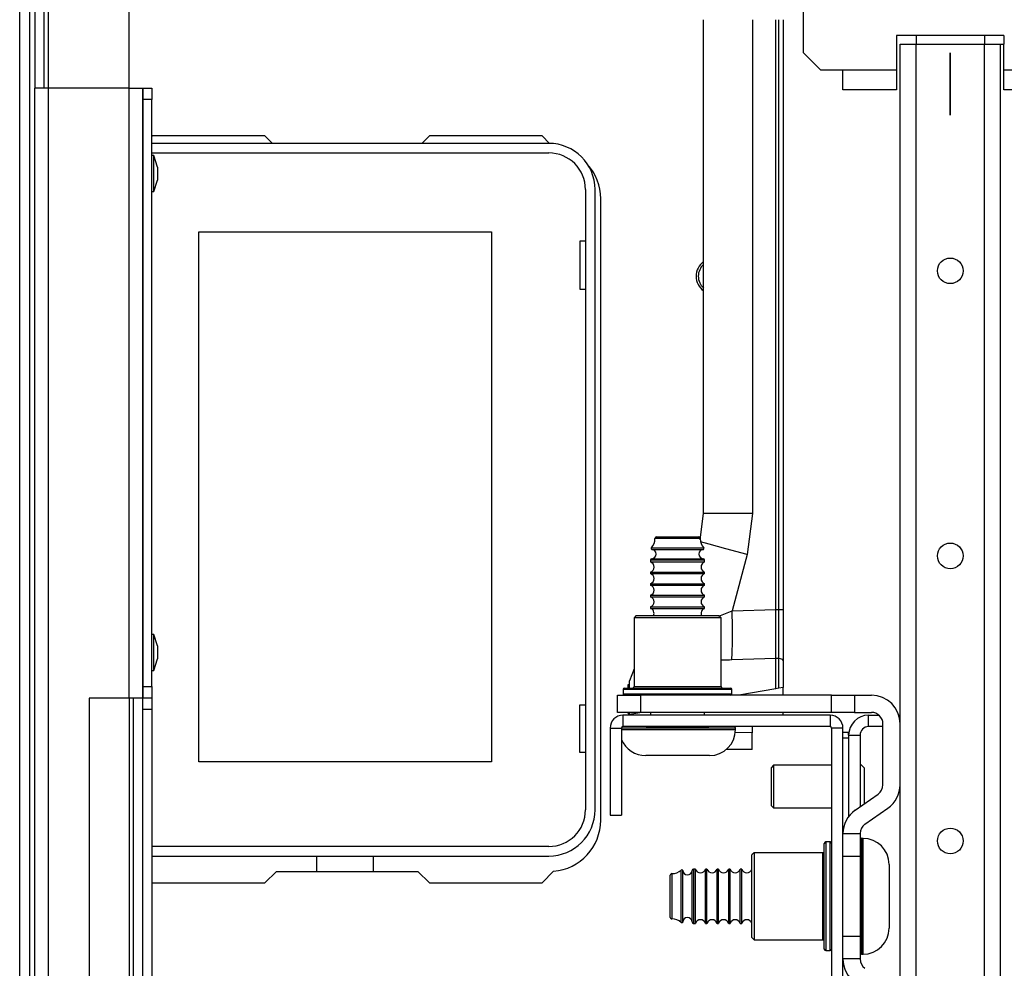
# Model space of a CAD drawing. Units: inches. Extents: x -103 to 187, y -1 to 244.
# Drawn here: x -12 to -5, y 39 to 45 of the extents above; entities that cross this region are included whole.
import ezdxf

# ---------------------------------------------------------------- set-up
doc = ezdxf.new("R2010")
doc.units = ezdxf.units.IN
doc.header["$MEASUREMENT"] = 0
doc.layers.add('TFR-TRI', color=7, linetype='Continuous')

msp = doc.modelspace()

# ---------------------------------------------------------------- linework, layer by layer
at = {"layer": 'TFR-TRI', "color": 18, "linetype": 'Continuous'}
for p, q in [((-12.0825, 44.6128), (-12.0825, 45.9902)), ((-11.5274, 44.6128), (-11.5274, 45.9902)), ((-12.177, 45.9121), (-12.177, 44.6128)), ((-12.114, 44.6128), (-12.114, 45.9121)), ((-6.8739, 44.8567), (-6.8739, 45.583)), ((-12.2821, 1.8091), (-12.2821, 45.4469)), ((-12.2112, 1.8091), (-12.2112, 45.4469)), ((-7.5628, 41.6756), (-7.5628, 45.0846)), ((-7.225, 45.0846), (-7.225, 41.6756)), ((-7.0627, 41.0114), (-7.0627, 45.0847)), ((-7.0432, 41.0114), (-7.0432, 45.0847)), ((-7.0128, 45.0846), (-7.0128, 41.0114)), ((-6.2302, 44.9749), (-6.2302, 44.9158)), ((-5.49, 44.9749), (-6.2302, 44.9749)), ((-6.2302, 44.9158), (-6.2302, 44.7386)), ((-6.2066, 2.3402), (-6.2066, 44.9158)), ((-6.2066, 44.9158), (-6.1743, 44.9158)), ((-6.1743, 44.9158), (-6.0963, 44.9158)), ((-6.0963, 44.9749), (-6.0963, 44.9158)), ((-6.0963, 2.3402), (-6.0963, 44.9158)), ((-6.0963, 44.9158), (-5.6239, 44.9158)), ((-5.6239, 44.9749), (-5.6239, 44.9158)), ((-5.6239, 2.3402), (-5.6239, 44.9158)), ((-5.6239, 44.9158), (-5.5459, 44.9158)), ((-5.5459, 44.9158), (-5.5137, 44.9158)), ((-5.5137, 2.3402), (-5.5137, 44.9158)), ((-5.5137, 44.9158), (-5.5076, 44.9158)), ((-5.5076, 44.9158), (-5.49, 44.9158)), ((-5.49, 44.9749), (-5.49, 44.9158)), ((-5.49, 44.7386), (-5.49, 44.9158)), ((-6.8739, 44.8567), (-6.7558, 44.7386)), ((-5.8601, 44.855), (-5.8601, 44.4254)), ((-5.8601, 44.4254), (-5.8601, 44.855)), ((-6.7558, 44.7386), (-6.6003, 44.7386)), ((-6.6003, 44.7386), (-6.2302, 44.7386)), ((-6.6003, 44.6412), (-6.6003, 44.7386)), ((-6.2302, 44.7386), (-6.2302, 44.7158)), ((-6.2302, 44.7158), (-6.2302, 44.693)), ((-5.49, 44.7386), (-5.12, 44.7386)), ((-5.49, 44.7233), (-5.49, 44.7386)), ((-5.49, 44.7084), (-5.49, 44.7233)), ((-6.2302, 44.693), (-6.2302, 44.6721)), ((-6.2302, 44.6721), (-6.2302, 44.6526)), ((-6.2302, 44.6526), (-6.2302, 44.6359)), ((-5.49, 44.6859), (-5.49, 44.7084)), ((-5.49, 44.6656), (-5.49, 44.6859)), ((-5.49, 44.6468), (-5.49, 44.6656)), ((-5.49, 44.631), (-5.49, 44.6468)), ((-12.177, 2.6443), (-12.177, 44.6128)), ((-12.1494, 44.6128), (-12.177, 44.6128)), ((-12.0825, 44.6128), (-12.1494, 44.6128)), ((-11.5274, 44.6128), (-12.0825, 44.6128)), ((-12.0825, 2.6443), (-12.0825, 44.6128)), ((-11.5274, 40.4003), (-11.5274, 44.6128)), ((-11.5274, 44.6128), (-11.4606, 44.6128)), ((-11.4606, 44.6128), (-11.4329, 44.6128)), ((-11.4329, 44.6128), (-11.4329, 40.4003)), ((-11.4329, 44.5341), (-11.4329, 44.6128)), ((-11.4329, 44.6128), (-11.3699, 44.6128)), ((-11.3699, 44.6128), (-11.3699, 44.5341)), ((-6.6003, 44.6008), (-6.6003, 44.6412)), ((-6.2302, 44.6008), (-6.6003, 44.6008)), ((-6.2302, 44.6359), (-6.2302, 44.6218)), ((-6.2302, 44.6218), (-6.2302, 44.6113)), ((-6.2302, 44.6113), (-6.2302, 44.6042)), ((-6.2302, 44.6042), (-6.2302, 44.6017)), ((-6.2302, 44.6017), (-6.2302, 44.6008)), ((-5.49, 44.618), (-5.49, 44.631)), ((-5.49, 44.6086), (-5.49, 44.618)), ((-5.49, 44.6027), (-5.49, 44.6086)), ((-5.49, 44.6008), (-5.49, 44.6027)), ((-5.12, 44.6008), (-5.49, 44.6008)), ((-11.4329, 40.479), (-11.4329, 44.5341)), ((-11.3699, 44.5341), (-11.4329, 44.5341)), ((-11.3699, 40.479), (-11.3699, 44.5341)), ((-11.3671, 44.2816), (-11.3699, 44.2787)), ((-10.5895, 44.2816), (-11.3671, 44.2816)), ((-10.5895, 44.2816), (-10.5385, 44.2305)), ((-9.5059, 44.2305), (-9.4549, 44.2816)), ((-8.6773, 44.2816), (-9.4549, 44.2816)), ((-8.6263, 44.2305), (-8.6773, 44.2816)), ((-8.6305, 44.2305), (-11.3699, 44.2305)), ((-11.3699, 44.1646), (-8.6305, 44.1646)), ((-11.3569, 44.1473), (-11.3699, 44.1473)), ((-11.3299, 44.0673), (-11.3569, 44.1473)), ((-11.3569, 44.1107), (-11.3569, 44.1473)), ((-11.3569, 44.0223), (-11.3569, 44.1107)), ((-11.3299, 44.0673), (-11.3299, 44.0541)), ((-11.3299, 44.0541), (-11.3299, 44.0223)), ((-11.3569, 43.9339), (-11.3569, 44.0223)), ((-11.3569, 43.8973), (-11.3299, 43.9773)), ((-11.3299, 44.0223), (-11.3299, 43.9905)), ((-11.3299, 43.9905), (-11.3299, 43.9773)), ((-11.3699, 43.8973), (-11.3569, 43.8973)), ((-11.3569, 43.8973), (-11.3569, 43.9339)), ((-8.3775, 43.9116), (-8.3775, 39.6281)), ((-8.3116, 39.6281), (-8.3116, 43.9116)), ((-8.2722, 39.5571), (-8.2722, 43.8485)), ((-11.0469, 43.6196), (-9.0269, 43.6196)), ((-11.0469, 39.9596), (-11.0469, 43.6196)), ((-9.0269, 43.6196), (-9.0269, 39.9596)), ((-8.4169, 43.5546), (-8.4169, 43.2246)), ((-8.3775, 43.5546), (-8.4169, 43.5546)), ((-8.4169, 43.2246), (-8.3775, 43.2246)), ((-7.5852, 41.4934), (-7.5628, 41.6756)), ((-7.5179, 41.6756), (-7.5628, 41.6756)), ((-7.3948, 41.6756), (-7.5179, 41.6756)), ((-7.225, 41.6756), (-7.3948, 41.6756)), ((-7.225, 41.6756), (-7.2625, 41.3909)), ((-7.8526, 41.5027), (-7.8984, 41.5027)), ((-7.8884, 41.5128), (-7.8455, 41.5128)), ((-7.742, 41.5027), (-7.8526, 41.5027)), ((-7.8455, 41.5128), (-7.742, 41.5128)), ((-7.742, 41.5128), (-7.6385, 41.5128)), ((-7.6314, 41.5027), (-7.742, 41.5027)), ((-7.6385, 41.5128), (-7.5956, 41.5128)), ((-7.5856, 41.5027), (-7.6314, 41.5027)), ((-7.5234, 41.4621), (-7.583, 41.4794)), ((-7.4089, 41.4305), (-7.5234, 41.4621)), ((-7.9227, 41.4367), (-7.8882, 41.4367)), ((-7.9199, 41.4272), (-7.8859, 41.4272)), ((-7.8882, 41.4367), (-7.7978, 41.4367)), ((-7.8859, 41.4272), (-7.797, 41.4272)), ((-7.7978, 41.4367), (-7.6862, 41.4367)), ((-7.797, 41.4272), (-7.687, 41.4272)), ((-7.687, 41.4272), (-7.5981, 41.4272)), ((-7.6862, 41.4367), (-7.5958, 41.4367)), ((-7.5981, 41.4272), (-7.5641, 41.4272)), ((-7.5958, 41.4367), (-7.5613, 41.4367)), ((-7.2625, 41.3909), (-7.4089, 41.4305)), ((-7.2625, 41.3909), (-7.3662, 41.0036)), ((-7.929, 41.3521), (-7.929, 41.3398)), ((-7.8742, 41.3521), (-7.929, 41.3521)), ((-7.929, 41.3398), (-7.8933, 41.3398)), ((-7.9197, 41.3621), (-7.8857, 41.3621)), ((-7.8933, 41.3398), (-7.7998, 41.3398)), ((-7.8857, 41.3621), (-7.7969, 41.3621)), ((-7.742, 41.3521), (-7.8742, 41.3521)), ((-7.7998, 41.3398), (-7.6842, 41.3398)), ((-7.7969, 41.3621), (-7.6871, 41.3621)), ((-7.6098, 41.3521), (-7.742, 41.3521)), ((-7.6871, 41.3621), (-7.5983, 41.3621)), ((-7.6842, 41.3398), (-7.5907, 41.3398)), ((-7.555, 41.3521), (-7.6098, 41.3521)), ((-7.5983, 41.3621), (-7.5644, 41.3621)), ((-7.5907, 41.3398), (-7.555, 41.3398)), ((-7.555, 41.3398), (-7.555, 41.3521)), ((-7.929, 41.2698), (-7.929, 41.2598)), ((-7.929, 41.2698), (-7.8933, 41.2698)), ((-7.929, 41.2598), (-7.8933, 41.2598)), ((-7.8933, 41.2698), (-7.7998, 41.2698)), ((-7.8933, 41.2598), (-7.7998, 41.2598)), ((-7.7998, 41.2698), (-7.6842, 41.2698)), ((-7.7998, 41.2598), (-7.6842, 41.2598)), ((-7.6842, 41.2698), (-7.5907, 41.2698)), ((-7.6842, 41.2598), (-7.5907, 41.2598)), ((-7.5907, 41.2698), (-7.555, 41.2698)), ((-7.5907, 41.2598), (-7.555, 41.2598)), ((-7.555, 41.2598), (-7.555, 41.2698)), ((-7.929, 41.1898), (-7.929, 41.1798)), ((-7.929, 41.1898), (-7.8933, 41.1898)), ((-7.929, 41.1798), (-7.8933, 41.1798)), ((-7.8933, 41.1898), (-7.7998, 41.1898)), ((-7.8933, 41.1798), (-7.7998, 41.1798)), ((-7.7998, 41.1898), (-7.6842, 41.1898)), ((-7.7998, 41.1798), (-7.6842, 41.1798)), ((-7.6842, 41.1898), (-7.5907, 41.1898)), ((-7.6842, 41.1798), (-7.5907, 41.1798)), ((-7.5907, 41.1898), (-7.555, 41.1898)), ((-7.5907, 41.1798), (-7.555, 41.1798)), ((-7.555, 41.1798), (-7.555, 41.1898)), ((-7.929, 41.1098), (-7.929, 41.0998)), ((-7.929, 41.1098), (-7.8933, 41.1098)), ((-7.8933, 41.1098), (-7.7998, 41.1098)), ((-7.7998, 41.1098), (-7.6842, 41.1098)), ((-7.6842, 41.1098), (-7.5907, 41.1098)), ((-7.5907, 41.1098), (-7.555, 41.1098)), ((-7.555, 41.0998), (-7.555, 41.1098)), ((-7.929, 41.0998), (-7.8933, 41.0998)), ((-7.8933, 41.0998), (-7.7998, 41.0998)), ((-7.7998, 41.0998), (-7.6842, 41.0998)), ((-7.6842, 41.0998), (-7.5907, 41.0998)), ((-7.5907, 41.0998), (-7.555, 41.0998)), ((-7.929, 41.0298), (-7.929, 41.0198)), ((-7.929, 41.0298), (-7.8933, 41.0298)), ((-7.929, 41.0198), (-7.8933, 41.0198)), ((-7.8933, 41.0298), (-7.7998, 41.0298)), ((-7.8933, 41.0198), (-7.7998, 41.0198)), ((-7.7998, 41.0298), (-7.6842, 41.0298)), ((-7.7998, 41.0198), (-7.6842, 41.0198)), ((-7.6842, 41.0298), (-7.5907, 41.0298)), ((-7.6842, 41.0198), (-7.5907, 41.0198)), ((-7.5907, 41.0298), (-7.555, 41.0298)), ((-7.5907, 41.0198), (-7.555, 41.0198)), ((-7.555, 41.0198), (-7.555, 41.0298)), ((-7.4579, 40.9649), (-7.3662, 41.0036)), ((-7.3662, 41.0036), (-7.0627, 41.0114)), ((-7.3639, 40.89), (-7.3662, 41.0036)), ((-7.0627, 40.8985), (-7.0627, 41.0114)), ((-7.0627, 41.0114), (-7.0432, 41.0114)), ((-7.0432, 40.9857), (-7.0432, 41.0114)), ((-7.0432, 41.0114), (-7.0316, 41.0114)), ((-7.0432, 40.9603), (-7.0432, 40.9857)), ((-7.0316, 41.0114), (-7.0217, 41.0114)), ((-7.0217, 41.0114), (-7.0151, 41.0114)), ((-7.0151, 41.0114), (-7.0128, 41.0114)), ((-7.0128, 41.0114), (-7.0128, 40.9842)), ((-7.0128, 40.9842), (-7.0128, 40.9297)), ((-8.027, 40.9693), (-8.042, 40.9543)), ((-8.042, 40.9543), (-8.042, 40.4793)), ((-8.0018, 40.9543), (-8.042, 40.9543)), ((-8.027, 40.9693), (-7.9888, 40.9693)), ((-7.892, 40.9543), (-8.0018, 40.9543)), ((-7.9888, 40.9693), (-7.8845, 40.9693)), ((-7.742, 40.9543), (-7.892, 40.9543)), ((-7.8845, 40.9693), (-7.742, 40.9693)), ((-7.742, 40.9693), (-7.5995, 40.9693)), ((-7.592, 40.9543), (-7.742, 40.9543)), ((-7.5995, 40.9693), (-7.4952, 40.9693)), ((-7.4822, 40.9543), (-7.592, 40.9543)), ((-7.4952, 40.9693), (-7.457, 40.9693)), ((-7.442, 40.9543), (-7.4822, 40.9543)), ((-7.442, 40.9543), (-7.457, 40.9693)), ((-7.442, 40.4793), (-7.442, 40.9543)), ((-7.0432, 40.9355), (-7.0432, 40.9603)), ((-7.0432, 40.9113), (-7.0432, 40.9355)), ((-7.0432, 40.887), (-7.0432, 40.9113)), ((-7.0128, 40.9297), (-7.0128, 40.9027)), ((-11.3569, 40.8402), (-11.3699, 40.8402)), ((-11.3299, 40.7602), (-11.3569, 40.8402)), ((-11.3569, 40.8036), (-11.3569, 40.8402)), ((-7.3632, 40.7888), (-7.3639, 40.89)), ((-7.0627, 40.8008), (-7.0627, 40.8985)), ((-7.0432, 40.8634), (-7.0432, 40.887)), ((-7.0432, 40.841), (-7.0432, 40.8634)), ((-7.0432, 40.8196), (-7.0432, 40.841)), ((-7.0128, 40.9027), (-7.0128, 40.877)), ((-7.0128, 40.877), (-7.0128, 40.8271)), ((-11.3569, 40.7152), (-11.3569, 40.8036)), ((-7.3641, 40.7108), (-7.3632, 40.7888)), ((-7.0627, 40.7243), (-7.0627, 40.8008)), ((-7.0432, 40.7953), (-7.0432, 40.8196)), ((-7.0432, 40.7727), (-7.0432, 40.7953)), ((-7.0432, 40.7522), (-7.0432, 40.7727)), ((-7.0128, 40.8271), (-7.0128, 40.8032)), ((-7.0128, 40.8032), (-7.0128, 40.7777)), ((-7.0128, 40.7777), (-7.0128, 40.7536)), ((-11.3569, 40.6268), (-11.3569, 40.7152)), ((-11.3299, 40.7602), (-11.3299, 40.747)), ((-11.3299, 40.747), (-11.3299, 40.7152)), ((-11.3299, 40.7152), (-11.3299, 40.6834)), ((-7.3665, 40.6659), (-7.3641, 40.7108)), ((-7.0627, 40.6751), (-7.0627, 40.7243)), ((-7.0432, 40.7337), (-7.0432, 40.7522)), ((-7.0432, 40.7166), (-7.0432, 40.7337)), ((-7.0432, 40.7017), (-7.0432, 40.7166)), ((-7.0128, 40.7536), (-7.0128, 40.7308)), ((-7.0128, 40.7308), (-7.0128, 40.71)), ((-7.0128, 40.71), (-7.0128, 40.6931)), ((-11.3569, 40.5902), (-11.3299, 40.6702)), ((-11.3299, 40.6834), (-11.3299, 40.6702)), ((-7.442, 40.6633), (-7.3834, 40.6653)), ((-7.3834, 40.6653), (-7.3665, 40.6659)), ((-7.3665, 40.6659), (-7.0627, 40.6751)), ((-7.0628, 40.4647), (-7.0628, 40.6751)), ((-7.0627, 40.6751), (-7.0432, 40.6755)), ((-7.0432, 40.6893), (-7.0432, 40.7017)), ((-7.0432, 40.6792), (-7.0432, 40.6893)), ((-7.0432, 40.6755), (-7.0432, 40.6792)), ((-7.0422, 40.6755), (-7.0432, 40.6755)), ((-7.0422, 40.4683), (-7.0422, 40.6755)), ((-7.0422, 40.6755), (-7.0337, 40.6745)), ((-7.0337, 40.6745), (-7.0263, 40.6719)), ((-7.0263, 40.6719), (-7.02, 40.6678)), ((-7.02, 40.6678), (-7.015, 40.6619)), ((-7.015, 40.6619), (-7.0128, 40.6539)), ((-7.0128, 40.6931), (-7.0128, 40.6781)), ((-7.0128, 40.6781), (-7.0128, 40.6649)), ((-7.0128, 40.6649), (-7.0128, 40.6537)), ((-7.0128, 40.6539), (-7.0128, 40.6537)), ((-7.0128, 40.6537), (-7.0128, 40.4735)), ((-11.3699, 40.5902), (-11.3569, 40.5902)), ((-11.3569, 40.5902), (-11.3569, 40.6268)), ((-8.042, 40.6009), (-8.0726, 40.5189)), ((-8.0726, 40.4693), (-8.0726, 40.5189)), ((-11.4329, 40.4003), (-11.4329, 40.479)), ((-11.4329, 40.479), (-11.3699, 40.479)), ((-11.3699, 40.479), (-11.3699, 40.4003)), ((-8.117, 40.4593), (-8.117, 40.4293)), ((-8.0668, 40.4593), (-8.117, 40.4593)), ((-8.107, 40.4693), (-8.0709, 40.4693)), ((-8.0826, 40.4935), (-8.0726, 40.4938)), ((-8.0826, 40.4693), (-8.0826, 40.4935)), ((-8.0709, 40.4693), (-7.9696, 40.4693)), ((-7.9295, 40.4593), (-8.0668, 40.4593)), ((-8.042, 40.4793), (-8.0018, 40.4793)), ((-8.0018, 40.4793), (-7.892, 40.4793)), ((-7.9696, 40.4693), (-7.8232, 40.4693)), ((-7.742, 40.4593), (-7.9295, 40.4593)), ((-7.892, 40.4793), (-7.742, 40.4793)), ((-7.8232, 40.4693), (-7.6608, 40.4693)), ((-7.742, 40.4793), (-7.592, 40.4793)), ((-7.5545, 40.4593), (-7.742, 40.4593)), ((-7.6608, 40.4693), (-7.5144, 40.4693)), ((-7.592, 40.4793), (-7.4822, 40.4793)), ((-7.4172, 40.4593), (-7.5545, 40.4593)), ((-7.5144, 40.4693), (-7.4132, 40.4693)), ((-7.4822, 40.4793), (-7.442, 40.4793)), ((-7.367, 40.4593), (-7.4172, 40.4593)), ((-7.4132, 40.4693), (-7.377, 40.4693)), ((-7.367, 40.4293), (-7.367, 40.4593)), ((-7.0628, 40.4647), (-7.3199, 40.4193)), ((-7.0422, 40.4683), (-7.0628, 40.4647)), ((-7.0128, 40.4735), (-7.0422, 40.4683)), ((-7.0128, 40.4193), (-7.0128, 40.4735)), ((-11.803, 40.4003), (-11.803, 37.6443)), ((-11.5274, 40.4003), (-11.803, 40.4003)), ((-11.4606, 40.4003), (-11.5274, 40.4003)), ((-11.5274, 40.3996), (-11.5274, 37.6441)), ((-11.4959, 37.6438), (-11.4959, 40.4)), ((-11.4329, 40.4003), (-11.4606, 40.4003)), ((-11.4329, 40.3215), (-11.4329, 40.4003)), ((-11.3699, 40.4003), (-11.4329, 40.4003)), ((-11.3699, 40.4003), (-11.3699, 40.3215)), ((-8.1554, 40.4193), (-7.9979, 40.4193)), ((-8.1554, 40.3012), (-8.1554, 40.4193)), ((-8.117, 40.4293), (-8.0799, 40.4293)), ((-8.0799, 40.4293), (-7.9758, 40.4293)), ((-6.679, 40.4193), (-7.9979, 40.4193)), ((-7.9979, 40.4193), (-7.9979, 40.3012)), ((-7.9758, 40.4293), (-7.8255, 40.4293)), ((-7.8255, 40.4293), (-7.6586, 40.4293)), ((-7.6586, 40.4293), (-7.5082, 40.4293)), ((-7.5082, 40.4293), (-7.4041, 40.4293)), ((-7.4041, 40.4293), (-7.367, 40.4293)), ((-6.679, 40.3012), (-6.679, 40.4193)), ((-6.679, 40.4193), (-6.5215, 40.4193)), ((-6.5215, 40.4193), (-6.4034, 40.4193)), ((-6.5215, 40.4193), (-6.5215, 40.3012)), ((-11.4329, 37.7231), (-11.4329, 40.3215)), ((-11.3699, 40.3215), (-11.4329, 40.3215)), ((-11.3699, 40.3215), (-11.3699, 37.7231)), ((-8.4169, 40.3546), (-8.3775, 40.3546)), ((-8.4169, 40.0246), (-8.4169, 40.3546)), ((-7.9979, 40.3012), (-8.1554, 40.3012)), ((-8.0826, 40.2942), (-8.0826, 40.3012)), ((-8.0726, 40.2866), (-8.0726, 40.3012)), ((-7.9897, 40.3012), (-8.0302, 40.2941)), ((-6.679, 40.3012), (-7.9979, 40.3012)), ((-7.929, 40.3012), (-7.929, 40.2816)), ((-7.555, 40.2816), (-7.555, 40.3012)), ((-7.0128, 40.2816), (-7.0128, 40.3012)), ((-6.5215, 40.3012), (-6.679, 40.3012)), ((-6.5215, 40.3012), (-6.4034, 40.3012)), ((-6.6892, 40.2816), (-8.1187, 40.2816)), ((-8.1187, 40.2816), (-8.1187, 40.2028)), ((-8.0826, 40.2942), (-8.0726, 40.2938)), ((-8.0302, 40.2941), (-8.0726, 40.2866)), ((-8.0726, 40.2866), (-8.0726, 40.2816)), ((-6.6892, 40.2816), (-6.6892, 40.2028)), ((-6.4234, 40.2816), (-6.3514, 40.2816)), ((-6.4234, 40.2028), (-6.4234, 40.2816)), ((-6.2156, 40.2816), (-6.2066, 40.2816)), ((-8.2073, 40.193), (-8.1285, 40.193)), ((-8.2073, 40.193), (-8.2073, 39.5926)), ((-8.1285, 40.193), (-8.1285, 39.5926)), ((-8.0487, 40.1928), (-8.1285, 40.1928)), ((-8.1285, 40.1828), (-8.055, 40.1828)), ((-6.6892, 40.2028), (-8.1187, 40.2028)), ((-8.055, 40.1828), (-7.9293, 40.1828)), ((-7.9112, 40.1928), (-8.0487, 40.1928)), ((-7.9579, 40.2028), (-7.742, 40.2028)), ((-7.9293, 40.1828), (-7.7722, 40.1828)), ((-7.742, 40.1928), (-7.9112, 40.1928)), ((-7.7722, 40.1828), (-7.6101, 40.1828)), ((-7.742, 40.2028), (-7.5261, 40.2028)), ((-7.542, 40.1928), (-7.742, 40.1928)), ((-7.6101, 40.1828), (-7.4701, 40.1828)), ((-7.3956, 40.1928), (-7.542, 40.1928)), ((-7.4701, 40.1828), (-7.3754, 40.1828)), ((-7.342, 40.1928), (-7.3956, 40.1928)), ((-7.3754, 40.1828), (-7.342, 40.1828)), ((-7.2278, 40.1609), (-7.3432, 40.1619)), ((-7.342, 40.1828), (-7.342, 40.1928)), ((-7.2278, 40.2028), (-7.2278, 40.1609)), ((-7.2278, 40.0459), (-7.2278, 40.1609)), ((-6.6793, 40.193), (-6.6793, 37.8701)), ((-6.6006, 40.193), (-6.6793, 40.193)), ((-6.6006, 37.8701), (-6.6006, 40.193)), ((-6.5612, 40.1634), (-6.6006, 40.1634)), ((-6.5612, 40.1582), (-6.5612, 40.1634)), ((-6.3247, 40.2028), (-6.4234, 40.2028)), ((-6.3247, 39.8011), (-6.3247, 40.2225)), ((-6.5612, 40.1241), (-6.6006, 40.1241)), ((-6.5612, 40.1438), (-6.5612, 40.1582)), ((-6.5612, 40.1438), (-6.4825, 40.1438)), ((-6.5612, 40.1438), (-6.5612, 39.5823)), ((-6.4825, 40.1438), (-6.4825, 39.6496)), ((-8.3775, 40.0246), (-8.4169, 40.0246)), ((-7.2278, 40.0459), (-7.407, 40.0444)), ((-9.0269, 39.9596), (-11.0469, 39.9596)), ((-7.8976, 40.0028), (-7.962, 40.0028)), ((-7.742, 40.0028), (-7.8976, 40.0028)), ((-7.5864, 40.0028), (-7.742, 40.0028)), ((-7.522, 40.0028), (-7.5864, 40.0028)), ((-7.0789, 39.9375), (-7.0947, 39.9217)), ((-7.0947, 39.883), (-7.0947, 39.9217)), ((-6.6793, 39.9375), (-7.0789, 39.9375)), ((-7.0789, 39.9375), (-7.0789, 39.8941)), ((-7.0789, 39.8941), (-7.0789, 39.7894)), ((-6.451, 39.9154), (-6.4825, 39.9469)), ((-6.451, 39.8651), (-6.451, 39.9154)), ((-7.0947, 39.7894), (-7.0947, 39.883)), ((-6.451, 39.7544), (-6.451, 39.8651)), ((-7.0947, 39.6959), (-7.0947, 39.7894)), ((-7.0789, 39.7894), (-7.0789, 39.6847)), ((-6.451, 39.6716), (-6.451, 39.7544)), ((-7.0947, 39.6571), (-7.0947, 39.6959)), ((-7.0789, 39.6847), (-7.0789, 39.6414)), ((-6.5163, 39.6259), (-6.3583, 39.7366)), ((-7.0947, 39.6571), (-7.0789, 39.6414)), ((-7.0789, 39.6414), (-6.6793, 39.6414)), ((-6.4486, 39.5291), (-6.2905, 39.6398)), ((-8.2073, 39.5926), (-8.1285, 39.5926)), ((-6.6003, 39.4508), (-6.6006, 39.4508)), ((-6.6003, 39.4115), (-6.6006, 39.4115)), ((-6.6003, 39.3071), (-6.6003, 39.4646)), ((-6.6003, 39.4646), (-6.4822, 39.4646)), ((-6.4822, 39.4646), (-6.4822, 39.3071)), ((-6.4622, 39.4315), (-6.4722, 39.4315)), ((-6.4722, 39.4315), (-6.4722, 39.378)), ((-6.4622, 39.3919), (-6.4622, 39.4315)), ((-8.6305, 39.3752), (-11.3699, 39.3752)), ((-6.7293, 39.3604), (-6.7293, 39.3965)), ((-6.7293, 39.2591), (-6.7293, 39.3604)), ((-6.6893, 39.4066), (-6.7193, 39.4066)), ((-6.7193, 39.4066), (-6.7193, 39.3563)), ((-6.7193, 39.3563), (-6.7193, 39.2191)), ((-6.6893, 39.3694), (-6.6893, 39.4066)), ((-6.6893, 39.2654), (-6.6893, 39.3694)), ((-6.4722, 39.378), (-6.4722, 39.2315)), ((-6.4622, 39.2809), (-6.4622, 39.3919)), ((-11.3699, 39.3092), (-8.6305, 39.3092)), ((-10.2309, 39.2028), (-10.2309, 39.3092)), ((-9.8429, 39.3092), (-9.8429, 39.2028)), ((-7.2143, 39.3316), (-7.2293, 39.3166)), ((-7.2293, 39.2784), (-7.2293, 39.3166)), ((-7.2293, 39.174), (-7.2293, 39.2784)), ((-6.7393, 39.3316), (-7.2143, 39.3316)), ((-7.2143, 39.3316), (-7.2143, 39.2914)), ((-7.2143, 39.2914), (-7.2143, 39.1815)), ((-6.7393, 39.2914), (-6.7393, 39.3316)), ((-6.7393, 39.1815), (-6.7393, 39.2914)), ((-6.6003, 38.756), (-6.6003, 39.3071)), ((-6.4822, 39.3071), (-6.6003, 39.3071)), ((-6.4822, 39.3071), (-6.4822, 38.756)), ((-6.4622, 39.1206), (-6.4622, 39.2809)), ((-7.7161, 39.1777), (-7.7161, 39.2122)), ((-7.7066, 39.1755), (-7.7066, 39.2094)), ((-7.6414, 39.1753), (-7.6414, 39.2092)), ((-7.6192, 39.2185), (-7.6314, 39.2185)), ((-7.6314, 39.2185), (-7.6314, 39.1638)), ((-7.6192, 39.1828), (-7.6192, 39.2185)), ((-7.5392, 39.2185), (-7.5492, 39.2185)), ((-7.5492, 39.1828), (-7.5492, 39.2185)), ((-7.5392, 39.1828), (-7.5392, 39.2185)), ((-7.4592, 39.2185), (-7.4692, 39.2185)), ((-7.4692, 39.1828), (-7.4692, 39.2185)), ((-7.4592, 39.1828), (-7.4592, 39.2185)), ((-7.3792, 39.2185), (-7.3892, 39.2185)), ((-7.3892, 39.1828), (-7.3892, 39.2185)), ((-7.3792, 39.1828), (-7.3792, 39.2185)), ((-7.2992, 39.2185), (-7.3092, 39.2185)), ((-7.3092, 39.1828), (-7.3092, 39.2185)), ((-7.2992, 39.1828), (-7.2992, 39.2185)), ((-6.7293, 39.1128), (-6.7293, 39.2591)), ((-6.7193, 39.2191), (-6.7193, 39.0316)), ((-6.6893, 39.115), (-6.6893, 39.2654)), ((-6.6003, 39.2185), (-6.6006, 39.2185)), ((-6.4722, 39.2315), (-6.4722, 39.0316)), ((-6.2822, 39.2515), (-6.2822, 39.1871)), ((-10.5108, 39.2028), (-10.5895, 39.1241)), ((-10.5108, 39.2028), (-9.5336, 39.2028)), ((-9.4549, 39.1241), (-9.5336, 39.2028)), ((-8.6773, 39.1241), (-8.5974, 39.204)), ((-7.7922, 39.1351), (-7.7922, 39.178)), ((-7.7821, 39.188), (-7.7821, 39.1422)), ((-7.7821, 39.1422), (-7.7821, 39.0316)), ((-7.7161, 39.0874), (-7.7161, 39.1777)), ((-7.7066, 39.0865), (-7.7066, 39.1755)), ((-7.6414, 39.0864), (-7.6414, 39.1753)), ((-7.6314, 39.1638), (-7.6314, 39.0316)), ((-7.6192, 39.0893), (-7.6192, 39.1828)), ((-7.5492, 39.0893), (-7.5492, 39.1828)), ((-7.5392, 39.0893), (-7.5392, 39.1828)), ((-7.4692, 39.0893), (-7.4692, 39.1828)), ((-7.4592, 39.0893), (-7.4592, 39.1828)), ((-7.3892, 39.0893), (-7.3892, 39.1828)), ((-7.3792, 39.0893), (-7.3792, 39.1828)), ((-7.3092, 39.0893), (-7.3092, 39.1828)), ((-7.2992, 39.0893), (-7.2992, 39.1828)), ((-7.2293, 39.0316), (-7.2293, 39.174)), ((-7.2143, 39.1815), (-7.2143, 39.0316)), ((-6.7393, 39.0316), (-6.7393, 39.1815)), ((-6.2822, 39.1871), (-6.2822, 39.0316)), ((-11.3699, 39.1269), (-11.3671, 39.1241)), ((-11.3671, 39.1241), (-10.5895, 39.1241)), ((-9.4549, 39.1241), (-8.6773, 39.1241)), ((-7.7922, 39.0316), (-7.7922, 39.1351)), ((-7.7161, 38.9757), (-7.7161, 39.0874)), ((-7.7066, 38.9766), (-7.7066, 39.0865)), ((-7.6414, 38.9767), (-7.6414, 39.0864)), ((-7.6192, 38.9738), (-7.6192, 39.0893)), ((-7.5492, 38.9738), (-7.5492, 39.0893)), ((-7.5392, 38.9738), (-7.5392, 39.0893)), ((-7.4692, 38.9738), (-7.4692, 39.0893)), ((-7.4592, 38.9738), (-7.4592, 39.0893)), ((-7.3892, 38.9738), (-7.3892, 39.0893)), ((-7.3792, 38.9738), (-7.3792, 39.0893)), ((-7.3092, 38.9738), (-7.3092, 39.0893)), ((-7.2992, 38.9738), (-7.2992, 39.0893)), ((-6.7293, 38.9503), (-6.7293, 39.1128)), ((-6.6893, 38.9481), (-6.6893, 39.115)), ((-6.4622, 38.9425), (-6.4622, 39.1206)), ((-7.7922, 38.928), (-7.7922, 39.0316)), ((-7.7821, 39.0316), (-7.7821, 38.9209)), ((-7.6314, 39.0316), (-7.6314, 38.8993)), ((-7.2293, 38.889), (-7.2293, 39.0316)), ((-7.2143, 39.0316), (-7.2143, 38.8815)), ((-6.7393, 38.8815), (-6.7393, 39.0316)), ((-6.7193, 39.0316), (-6.7193, 38.8441)), ((-6.4722, 39.0316), (-6.4722, 38.8316)), ((-6.2822, 39.0316), (-6.2822, 38.876)), ((-7.7161, 38.8854), (-7.7161, 38.9757)), ((-7.7066, 38.8876), (-7.7066, 38.9766)), ((-7.6414, 38.8878), (-7.6414, 38.9767)), ((-7.6192, 38.8803), (-7.6192, 38.9738)), ((-7.5492, 38.8803), (-7.5492, 38.9738)), ((-7.5392, 38.8803), (-7.5392, 38.9738)), ((-7.4692, 38.8803), (-7.4692, 38.9738)), ((-7.4592, 38.8803), (-7.4592, 38.9738)), ((-7.3892, 38.8803), (-7.3892, 38.9738)), ((-7.3792, 38.8803), (-7.3792, 38.9738)), ((-7.3092, 38.8803), (-7.3092, 38.9738)), ((-7.2992, 38.8803), (-7.2992, 38.9738)), ((-6.7293, 38.804), (-6.7293, 38.9503)), ((-6.6893, 38.7977), (-6.6893, 38.9481)), ((-6.4622, 38.7822), (-6.4622, 38.9425)), ((-7.7922, 38.8851), (-7.7922, 38.928)), ((-7.7821, 38.9209), (-7.7821, 38.8751)), ((-7.7161, 38.8509), (-7.7161, 38.8854)), ((-7.7066, 38.8537), (-7.7066, 38.8876)), ((-7.6414, 38.8539), (-7.6414, 38.8878)), ((-7.6314, 38.8993), (-7.6314, 38.8446)), ((-7.6192, 38.8446), (-7.6192, 38.8803)), ((-7.5492, 38.8446), (-7.5492, 38.8803)), ((-7.5392, 38.8446), (-7.5392, 38.8803)), ((-7.4692, 38.8446), (-7.4692, 38.8803)), ((-7.4592, 38.8446), (-7.4592, 38.8803)), ((-7.3892, 38.8446), (-7.3892, 38.8803)), ((-7.3792, 38.8446), (-7.3792, 38.8803)), ((-7.3092, 38.8446), (-7.3092, 38.8803)), ((-7.2992, 38.8446), (-7.2992, 38.8803)), ((-7.2293, 38.7847), (-7.2293, 38.889)), ((-7.2143, 38.8815), (-7.2143, 38.7717)), ((-6.7393, 38.7717), (-6.7393, 38.8815)), ((-6.2822, 38.876), (-6.2822, 38.8115)), ((-7.6314, 38.8446), (-7.6192, 38.8446)), ((-7.5492, 38.8446), (-7.5392, 38.8446)), ((-7.4692, 38.8446), (-7.4592, 38.8446)), ((-7.3892, 38.8446), (-7.3792, 38.8446)), ((-7.3092, 38.8446), (-7.2992, 38.8446)), ((-6.7293, 38.7027), (-6.7293, 38.804)), ((-6.7193, 38.8441), (-6.7193, 38.7068)), ((-6.6006, 38.8446), (-6.6003, 38.8446)), ((-6.4722, 38.8316), (-6.4722, 38.6851)), ((-7.2293, 38.7466), (-7.2293, 38.7847)), ((-7.2293, 38.7466), (-7.2143, 38.7315)), ((-7.2143, 38.7717), (-7.2143, 38.7315)), ((-7.2143, 38.7315), (-6.7393, 38.7315)), ((-6.7393, 38.7315), (-6.7393, 38.7717)), ((-6.6893, 38.6937), (-6.6893, 38.7977)), ((-6.6003, 38.5985), (-6.6003, 38.756)), ((-6.6003, 38.756), (-6.4822, 38.756)), ((-6.4822, 38.756), (-6.4822, 38.5985)), ((-6.4622, 38.6712), (-6.4622, 38.7822)), ((-6.7293, 38.6665), (-6.7293, 38.7027)), ((-6.7193, 38.7068), (-6.7193, 38.6566)), ((-6.6893, 38.6566), (-6.6893, 38.6937)), ((-6.4722, 38.6851), (-6.4722, 38.6315)), ((-6.4622, 38.6315), (-6.4622, 38.6712)), ((-6.7193, 38.6566), (-6.6893, 38.6566)), ((-6.4822, 38.5985), (-6.6003, 38.5985)), ((-6.4722, 38.6315), (-6.4622, 38.6315))]:
    msp.add_line(p, q, dxfattribs=at)
for centre in [(-5.8601, 43.3504), (-5.8601, 41.3819), (-5.8601, 39.4134)]:
    msp.add_circle(centre, 0.0886, dxfattribs=at)
for centre, radius, start, end in [((-8.6305, 43.9116), 0.3189, 0, 90), ((-8.6305, 43.9116), 0.253, 0, 90), ((-8.6266, 43.8485), 0.3543, 0, 41.98993), ((-7.4888, 43.313), 0.125, 126.30937, 233.69063), ((-7.4888, 43.313), 0.11, 132.29437, 227.70563), ((-7.9984, 41.502), 0.1, 319.23137, 0.40897), ((-7.8884, 41.5028), 0.01, 90, 180.40897), ((-7.5956, 41.5028), 0.01, 359.59103, 90), ((-7.4856, 41.502), 0.1, 179.59103, 220.76863), ((-7.9182, 41.4329), 0.00589, 139.23137, 253.43287), ((-7.9218, 41.3946), 0.0326, 273.71823, 86.7212), ((-7.5622, 41.3946), 0.0326, 93.2788, 266.28177), ((-7.5658, 41.4329), 0.00589, 286.56713, 40.76863), ((-7.919, 41.3521), 0.01, 93.71823, 180), ((-7.9412, 41.3048), 0.0371, 289.19118, 70.80882), ((-7.5428, 41.3048), 0.0371, 109.19118, 250.80882), ((-7.565, 41.3521), 0.01, 0, 86.28177), ((-7.9412, 41.2248), 0.0371, 289.19118, 70.80882), ((-7.5428, 41.2248), 0.0371, 109.19118, 250.80882), ((-7.9412, 41.1448), 0.0371, 289.19118, 70.80882), ((-7.5428, 41.1448), 0.0371, 109.19118, 250.80882), ((-7.9412, 41.0648), 0.0371, 289.19118, 70.80882), ((-7.5428, 41.0648), 0.0371, 109.19118, 250.80882), ((-7.9412, 40.9848), 0.0371, 335.31649, 70.80882), ((-7.5428, 40.9848), 0.0371, 109.19118, 204.68351), ((-8.107, 40.4593), 0.01, 90, 180), ((-8.052, 40.4793), 0.01, 270, 0), ((-7.432, 40.4793), 0.01, 180, 270), ((-7.377, 40.4593), 0.01, 0, 90), ((-8.107, 40.4293), 0.01, 180, 270), ((-7.377, 40.4293), 0.01, 270, 0), ((-6.4034, 40.2225), 0.1969, 0, 90), ((-6.4034, 40.2225), 0.0787, 0, 90), ((-8.1187, 40.193), 0.0886, 90, 180), ((-6.6892, 40.193), 0.0886, 0, 90), ((-6.4234, 40.1438), 0.1378, 90, 180), ((-8.1187, 40.193), 0.00984, 90, 180), ((-7.522, 40.1828), 0.18, 270, 0), ((-7.352, 40.1928), 0.01, 0, 90), ((-6.6892, 40.193), 0.00984, 0, 90), ((-6.4234, 40.1438), 0.0591, 90, 180), ((-7.962, 40.1828), 0.18, 202.31859, 270), ((-6.4034, 39.8011), 0.0787, 305, 0), ((-6.4034, 39.8011), 0.1969, 305, 0), ((-8.6305, 39.6281), 0.253, 270, 0), ((-8.6305, 39.6281), 0.3189, 270, 0), ((-6.4034, 39.4646), 0.1969, 125, 180), ((-8.6266, 39.5571), 0.3543, 274.71961, 0), ((-6.4034, 39.4646), 0.0787, 125, 180), ((-6.4722, 39.4216), 0.01, 90, 180), ((-6.4622, 39.2515), 0.18, 0, 90), ((-6.7193, 39.3965), 0.01, 90, 180), ((-6.6893, 39.3965), 0.01, 0, 90), ((-6.7393, 39.3415), 0.01, 270, 0), ((-7.7814, 39.288), 0.1, 269.59103, 310.76863), ((-7.7122, 39.2078), 0.00589, 16.56713, 130.76863), ((-7.674, 39.2113), 0.0326, 183.2788, 356.28177), ((-7.6314, 39.2085), 0.01, 90, 176.28177), ((-7.5842, 39.2307), 0.0371, 199.19118, 340.80882), ((-7.5042, 39.2307), 0.0371, 199.19118, 340.80882), ((-7.4242, 39.2307), 0.0371, 199.19118, 340.80882), ((-7.3442, 39.2307), 0.0371, 199.19118, 340.80882), ((-7.2642, 39.2307), 0.0371, 199.19118, 340.80882), ((-7.7822, 39.178), 0.01, 89.59103, 180), ((-7.7822, 38.8851), 0.01, 180, 270.40897), ((-7.7814, 38.7751), 0.1, 49.23137, 90.40897), ((-7.674, 38.8518), 0.0326, 3.71823, 176.7212), ((-7.5842, 38.8324), 0.0371, 19.19118, 160.80882), ((-7.5042, 38.8324), 0.0371, 19.19118, 160.80882), ((-7.4242, 38.8324), 0.0371, 19.19118, 160.80882), ((-7.3442, 38.8324), 0.0371, 19.19118, 160.80882), ((-7.2642, 38.8324), 0.0371, 19.19118, 160.80882), ((-7.7122, 38.8553), 0.00589, 229.23137, 343.43287), ((-7.6314, 38.8545), 0.01, 183.71823, 270), ((-6.4622, 38.8115), 0.18, 270, 0), ((-6.7393, 38.7215), 0.01, 0, 90), ((-6.7193, 38.6665), 0.01, 180, 270), ((-6.6893, 38.6665), 0.01, 270, 0), ((-6.4034, 38.5985), 0.1969, 180, 235), ((-6.4722, 38.6415), 0.01, 180, 270), ((-6.4034, 38.5985), 0.0787, 180, 235)]:
    msp.add_arc(centre, radius, start, end, dxfattribs=at)

doc.saveas('drawing.dxf')
